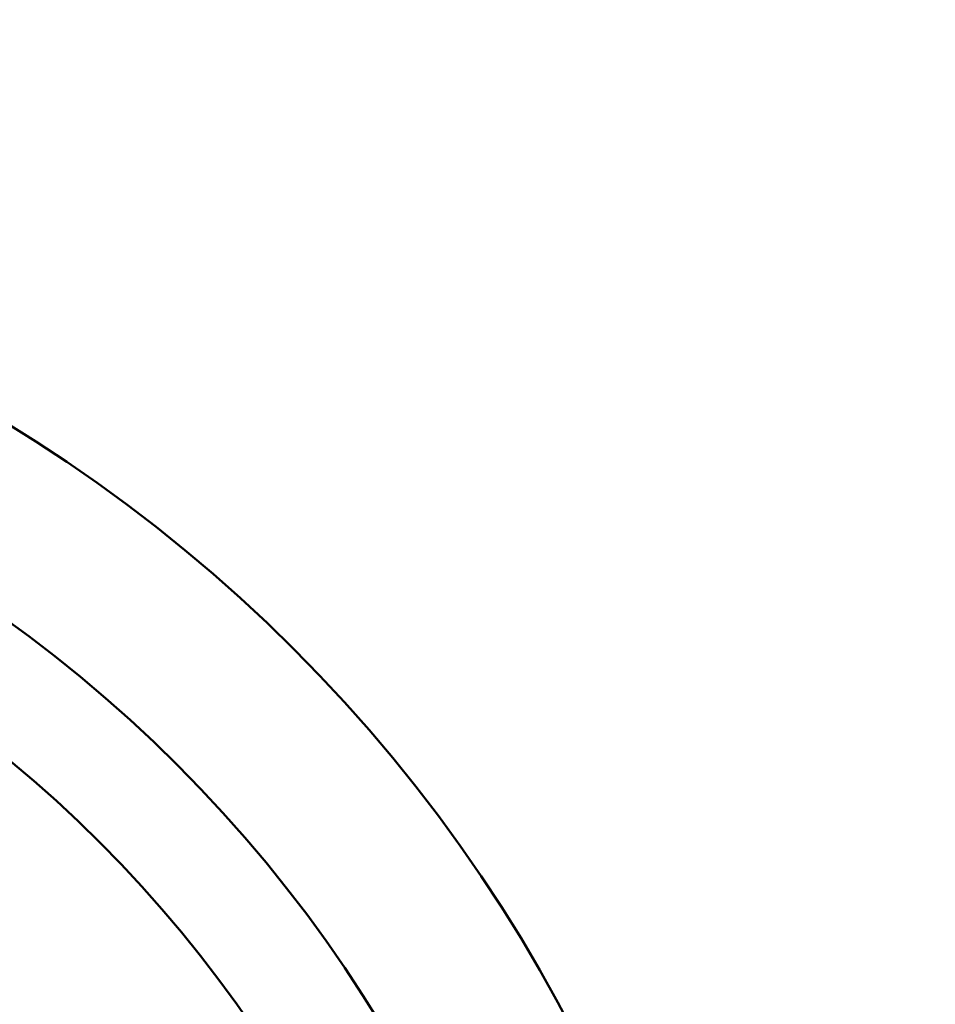
# Model space of a CAD drawing. Units: millimetres. Extents: x 0 to 420, y 0 to 297.
# Drawn here: x 183 to 186, y 222 to 225 of the extents above; entities that cross this region are included whole.
import ezdxf

# ---------------------------------------------------------------- set-up
doc = ezdxf.new("R2010")
doc.units = ezdxf.units.MM
doc.header["$LTSCALE"] = 0.18189
doc.layers.add('NoLayerName_001', color=7, linetype='Continuous')
doc.styles.get("Standard").update_dxf_attribs({"font": 'txt', "bigfont": 'extfont2'})
doc.dimstyles.get("Standard").update_dxf_attribs({"dimtxt": 2.5, "dimasz": 2.5, "dimexe": 1.25, "dimexo": 0.625, "dimtad": 1, "dimzin": 0, "dimdsep": 46, "dimtxsty": 'Standard', "dimcen": 2.5, "dimadec": 0, "dimazin": 0, "dimtfac": 0.75, "dimtmove": 0, "dimatfit": 3, "dimfxl": 1, "dimarcsym": 0})

# ---------------------------------------------------------------- blocks, each defined once
blk = doc.blocks.new('_OPEN30')
at = {"color": 0, "linetype": 'ByBlock', "lineweight": -2}
for p, q in [((-1, 0.267949), (0, 0)), ((0, 0), (-1, -0.267949)), ((0, 0), (-1, 0))]:
    blk.add_line(p, q, dxfattribs=at)
blk = doc.blocks.new('*D12')
at = {"layer": 'Defpoints', "color": 0}
for p in [(202.9967, 257.7303), (129.4349, 220.23), (135.6646, 220.23)]:
    blk.add_point(p, dxfattribs=at)
at = {"layer": 'NoLayerName_001', "color": 0, "linetype": 'Continuous', "lineweight": 25}
for p, q in [((201.9967, 257.7303), (128.2849, 257.7303)), ((129.4349, 256.2303), (129.4349, 221.73)), ((134.6646, 220.23), (128.2849, 220.23))]:
    blk.add_line(p, q, dxfattribs=at)
at = {"layer": 'NoLayerName_001', "color": 0, "lineweight": 25, "xscale": 1.5, "yscale": 1.5, "zscale": 1.5}
for p, rotation in [((129.4349, 257.7303), 90), ((129.4349, 220.23), 270)]:
    blk.add_blockref('_OPEN30', p, dxfattribs=dict(at, rotation=rotation))
at = {"layer": 'NoLayerName_001', "color": 0, "lineweight": 25, "insert": (126.8929, 238.9802), "char_height": 4, "attachment_point": 5, "rotation": 90}
blk.add_mtext('125', dxfattribs=at)

msp = doc.modelspace()

# ---------------------------------------------------------------- linework, layer by layer
at = {"layer": 'NoLayerName_001', "color": 7, "linetype": 'Continuous', "lineweight": 50}
for radius in [4.2, 3.75, 3.45]:
    msp.add_circle((181.0965, 220.23), radius, dxfattribs=at)
msp.add_arc((206.5967, 220.23), 37.5004, 6.68818, 353.31182, dxfattribs=at)
at = {"layer": 'NoLayerName_001', "color": 8, "linetype": 'Continuous', "lineweight": 25}
for radius, start, end in [(37.3504, 6.68818, 353.31182), (32.7749, 7.62708, 352.37292), (31.6625, 5.87889, 354.12111), (26.1003, 7.26374, 170.75781)]:
    msp.add_arc((206.5967, 220.23), radius, start, end, dxfattribs=at)

# ---------------------------------------------------------------- dimensions: what is measured, and where the dimension line sits
at = {"layer": 'NoLayerName_001', "color": 7, "linetype": 'Continuous', "lineweight": 25}
dim = msp.add_linear_dim(base=(129.4349, 220.23), p1=(202.9967, 257.7303), p2=(135.6646, 220.23), angle=270, dimstyle='Standard', override={"dimtxt": 4, "dimasz": 1.5, "dimexe": 1.15, "dimexo": 1, "dimgap": 0.5, "dimdec": 1, "dimlfac": 3.3333, "dimzin": 8, "dimblk": 'OPEN30', "dimclrd": 0, "dimclre": 0, "dimclrt": 0, "dimtp": 0, "dimtm": 0, "dimlwd": 25, "dimlwe": 25}, dxfattribs=at)
dim.commit()
dim.dimension.update_dxf_attribs({"geometry": '*D12', "text_midpoint": (129.4349, 238.9802), "dimtype": 160})

doc.saveas('drawing.dxf')
